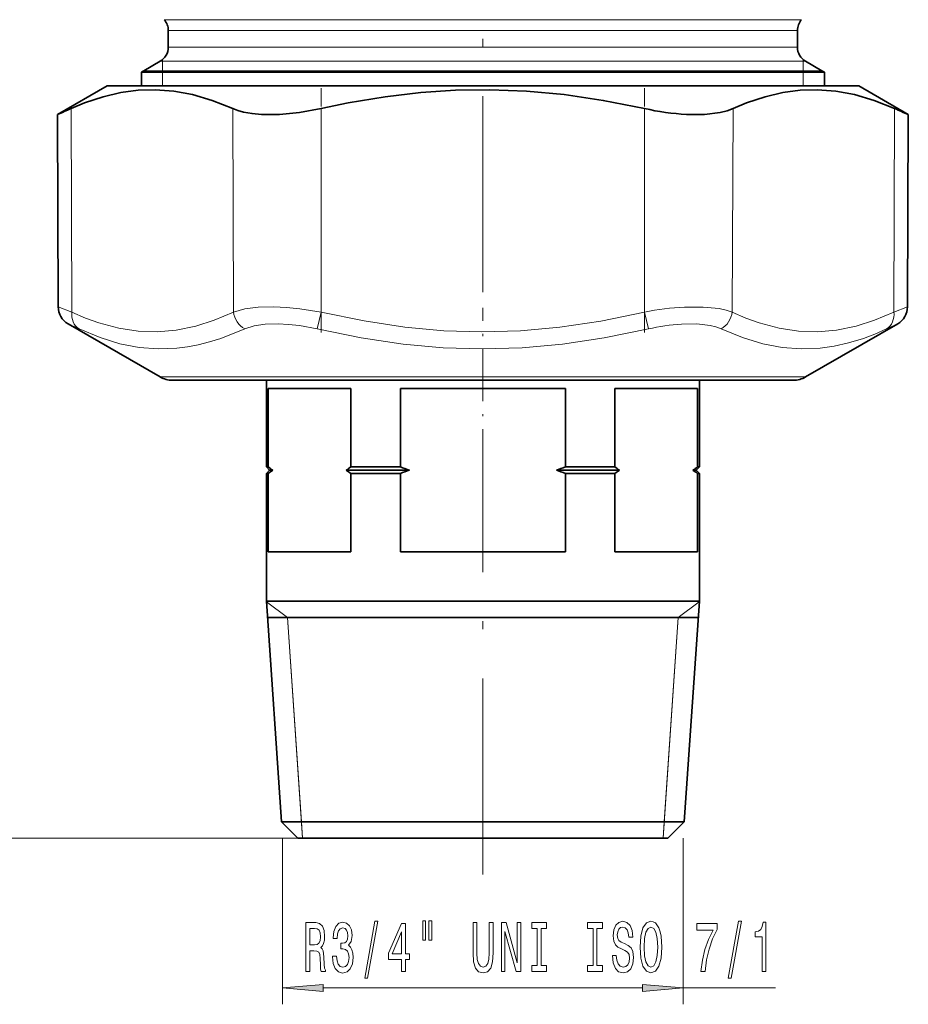
# Model space of a CAD drawing. Extents: x 0 to 420, y 0 to 297.
# Drawn here: x 182 to 236, y 57 to 117 of the extents above; entities that cross this region are included whole.
import ezdxf

# ---------------------------------------------------------------- set-up
doc = ezdxf.new("R2010")
doc.units = 0
doc.linetypes.add('DASHDOT', pattern=[18.5, 12, -3, 0.5, -3])

msp = doc.modelspace()

# ---------------------------------------------------------------- linework, layer by layer
at = {"color": 7, "linetype": 'DASHDOT', "lineweight": 13}
for p, q in [((210, 241.669), (210, 99.042)), ((210, 64.558), (210, 91.318))]:
    msp.add_line(p, q, dxfattribs=at)
at = {"color": 7, "lineweight": 13}
for p, q in [((190.5, 116.84), (227.113, 116.84)), ((229.5, 116.84), (227.113, 116.84)), ((190.75, 116.179), (226.893, 116.179)), ((229.25, 116.179), (226.893, 116.179)), ((190.75, 115.165), (226.893, 115.165)), ((226.893, 115.165), (229.25, 115.165)), ((190.25, 114.299), (227.332, 114.299)), ((190.4, 114.299), (190.4, 114.405)), ((190.4, 113.722), (190.4, 114.299)), ((227.332, 114.299), (229.75, 114.299)), ((229.6, 114.405), (229.6, 114.299)), ((229.6, 114.299), (229.6, 113.722)), ((189.25, 113.722), (228.21, 113.722)), ((190.4, 113.623), (190.4, 113.722)), ((190.4, 112.788), (190.4, 113.623)), ((230.75, 113.722), (228.21, 113.722)), ((229.6, 113.722), (229.6, 113.623)), ((229.6, 113.623), (229.6, 112.788)), ((184.847, 98.963), (184.8, 111.406)), ((194.737, 98.963), (194.69, 111.406)), ((200.11, 98.963), (200.11, 111.406)), ((219.89, 98.963), (219.89, 111.406)), ((225.263, 98.963), (225.31, 111.406)), ((235.153, 98.963), (235.2, 111.406)), ((184.014, 99.276), (184.847, 98.963)), ((200.11, 98.963), (199.865, 97.929)), ((219.89, 98.963), (220.135, 97.929)), ((235.153, 98.963), (235.986, 99.276)), ((184.614, 98.242), (185.289, 97.929)), ((234.711, 97.929), (235.386, 98.242)), ((219.469, 94.989), (190.25, 94.989)), ((229.75, 94.989), (219.469, 94.989)), ((198.044, 80.288), (196.754, 81.233)), ((221.956, 80.288), (223.246, 81.233)), ((198.044, 80.288), (198.903, 67.788)), ((198.972, 66.788), (198.044, 80.288)), ((221.028, 66.788), (221.956, 80.288)), ((221.956, 80.288), (221.097, 67.788)), ((198.903, 67.788), (198.972, 66.788)), ((221.097, 67.788), (221.028, 66.788)), ((198.677, 66.788), (105.368, 66.788)), ((198.677, 66.788), (116.278, 66.788)), ((197.746, 66.788), (197.746, 56.623)), ((222.254, 66.788), (222.254, 56.623)), ((200.237, 57.623), (219.763, 57.623)), ((222.254, 57.623), (227.911, 57.623))]:
    msp.add_line(p, q, dxfattribs=at)
at = {"color": 7, "lineweight": 35}
for p, q in [((190.75, 116.179), (190.75, 115.165)), ((229.25, 116.179), (229.25, 115.165)), ((190.25, 114.299), (189.25, 113.722)), ((229.75, 114.299), (230.75, 113.722)), ((228.341, 113.623), (189.1, 113.623)), ((189.1, 113.623), (189.1, 112.788)), ((230.9, 113.623), (228.341, 113.623)), ((230.9, 113.623), (230.9, 112.788)), ((187, 112.788), (183.963, 111.034)), ((221.027, 112.788), (187, 112.788)), ((233, 112.788), (221.027, 112.788)), ((233, 112.788), (236.037, 111.034)), ((184.014, 99.276), (183.963, 111.034)), ((235.986, 99.276), (236.037, 111.034)), ((190.25, 94.989), (184.614, 98.242)), ((229.75, 94.989), (235.386, 98.242)), ((191, 94.788), (219.109, 94.788)), ((193.8, 94.788), (196.165, 94.788)), ((196.165, 94.788), (226.2, 94.788)), ((196.75, 94.788), (196.75, 89.488)), ((219.109, 94.788), (229, 94.788)), ((223.25, 94.788), (223.25, 89.488)), ((196.866, 89.488), (196.866, 94.288)), ((198.685, 94.288), (196.866, 94.288)), ((201.916, 94.288), (198.685, 94.288)), ((201.916, 94.288), (201.916, 89.488)), ((204.95, 89.488), (204.95, 94.288)), ((215.05, 94.288), (204.95, 94.288)), ((215.05, 89.488), (215.05, 94.288)), ((218.084, 89.488), (218.084, 94.288)), ((223.134, 94.288), (218.084, 94.288)), ((223.134, 89.488), (223.134, 94.288)), ((196.75, 89.488), (196.866, 89.488)), ((196.95, 89.288), (196.75, 89.488)), ((196.95, 89.288), (196.75, 89.088)), ((196.95, 89.288), (197.142, 89.288)), ((201.641, 89.288), (205.501, 89.288)), ((201.916, 89.488), (204.95, 89.488)), ((214.499, 89.288), (218.359, 89.288)), ((215.05, 89.488), (218.084, 89.488)), ((222.858, 89.288), (223.05, 89.288)), ((223.05, 89.288), (223.25, 89.488)), ((223.05, 89.288), (223.25, 89.088)), ((223.134, 89.488), (223.25, 89.488)), ((196.75, 89.088), (196.866, 89.088)), ((196.75, 89.088), (196.75, 81.288)), ((196.866, 89.088), (196.866, 84.288)), ((201.916, 89.088), (204.95, 89.088)), ((201.916, 84.288), (201.916, 89.088)), ((204.95, 89.088), (204.95, 84.288)), ((215.05, 89.088), (218.084, 89.088)), ((215.05, 89.088), (215.05, 84.288)), ((218.084, 89.088), (218.084, 84.288)), ((223.134, 89.088), (223.25, 89.088)), ((223.134, 89.088), (223.134, 84.288)), ((223.25, 89.088), (223.25, 81.288)), ((198.685, 84.288), (196.866, 84.288)), ((201.916, 84.288), (198.685, 84.288)), ((215.05, 84.288), (204.95, 84.288)), ((223.134, 84.288), (218.084, 84.288)), ((196.75, 81.288), (198.685, 81.288)), ((197.677, 67.788), (196.75, 81.288)), ((198.685, 81.288), (223.25, 81.288)), ((222.323, 67.788), (223.25, 81.288)), ((223.178, 80.288), (196.819, 80.288)), ((223.181, 80.288), (223.178, 80.288)), ((197.677, 67.788), (199.477, 67.788)), ((198.677, 66.788), (197.677, 67.788)), ((199.477, 67.788), (222.323, 67.788)), ((221.323, 66.788), (222.323, 67.788)), ((198.677, 66.788), (200.331, 66.788)), ((200.331, 66.788), (221.323, 66.788))]:
    msp.add_line(p, q, dxfattribs=at)
at = {"color": 7, "linetype": 'DASHDOT', "lineweight": 13, "ltscale": 0.373269}
msp.add_line((200.11, 97.719), (200.11, 112.65), dxfattribs=at)
at = {"color": 7, "linetype": 'DASHDOT', "lineweight": 13, "ltscale": 0.373302}
msp.add_line((219.89, 97.718), (219.89, 112.651), dxfattribs=at)
at = {"color": 7, "linetype": 'DASHDOT', "lineweight": 13, "ltscale": 0.265368}
msp.add_line((210, 88.603), (210, 99.217), dxfattribs=at)
at = {"color": 7, "lineweight": 35}
for points in [[(194.69, 111.406), (193.428, 111.907), (192.232, 112.258), (191.079, 112.472), (189.949, 112.558), (188.902, 112.526), (187.843, 112.384), (186.757, 112.128), (185.627, 111.75), (184.8, 111.406)], [(219.89, 111.406), (217.371, 111.907), (214.981, 112.258), (212.677, 112.472), (210.417, 112.558), (208.323, 112.526), (206.204, 112.384), (204.03, 112.128), (201.766, 111.75), (200.11, 111.406)], [(235.2, 111.406), (233.942, 111.907), (232.749, 112.258), (231.598, 112.472), (230.468, 112.558), (229.421, 112.526), (228.361, 112.384), (227.273, 112.128), (226.14, 111.75), (225.31, 111.406)], [(194.69, 111.406), (195.007, 111.285), (195.362, 111.19), (195.879, 111.1), (196.448, 111.048), (197.562, 111.049), (198.785, 111.165), (200.11, 111.406)], [(222.472, 111.047), (223.572, 111.049), (224.531, 111.167), (224.945, 111.27), (225.31, 111.406)]]:
    msp.add_lwpolyline(points, dxfattribs=at)
at = {"color": 7, "lineweight": 13}
for points in [[(194.737, 98.963), (193.553, 98.461), (192.434, 98.102), (191.236, 97.851), (190.068, 97.746), (188.905, 97.784), (187.723, 97.965), (186.497, 98.299), (185.69, 98.595), (184.847, 98.963)], [(194.737, 98.963), (195.425, 99.15), (196.256, 99.252), (197.202, 99.275), (197.974, 99.242), (198.79, 99.166), (200.11, 98.963)], [(219.89, 98.963), (217.22, 98.407), (214.709, 98.029), (212.299, 97.812), (209.938, 97.743), (207.606, 97.817), (205.226, 98.037), (202.746, 98.413), (200.11, 98.963)], [(222.344, 99.261), (223.474, 99.267), (224.46, 99.17), (224.887, 99.081), (225.263, 98.963)], [(235.153, 98.963), (233.963, 98.461), (232.839, 98.101), (231.64, 97.85), (230.471, 97.746), (229.308, 97.784), (228.127, 97.966), (226.904, 98.301), (226.101, 98.596), (225.263, 98.963)], [(195.424, 97.929), (195.995, 98.115), (196.683, 98.217), (197.466, 98.241), (198.105, 98.208), (198.78, 98.132), (199.865, 97.929)], [(222.157, 98.227), (223.093, 98.232), (223.909, 98.135), (224.264, 98.047), (224.576, 97.929)], [(195.424, 97.929), (193.963, 97.346), (193.265, 97.129), (192.586, 96.96), (191.926, 96.836), (191.277, 96.754), (190.12, 96.71), (188.965, 96.799), (187.791, 97.024), (186.574, 97.395), (185.289, 97.929)], [(220.135, 97.929), (217.432, 97.377), (214.873, 97), (212.408, 96.78), (209.988, 96.709), (207.574, 96.781), (205.115, 97.001), (202.562, 97.379), (199.865, 97.929)], [(234.711, 97.929), (233.987, 97.611), (233.286, 97.346), (232.383, 97.069), (231.504, 96.873), (230.642, 96.754), (229.488, 96.71), (228.326, 96.799), (227.136, 97.024), (225.894, 97.395), (224.576, 97.929)]]:
    msp.add_lwpolyline(points, dxfattribs=at)
for points in [[(199.17, 58.623), (199.411, 58.623), (199.411, 59.889), (199.658, 59.889), (199.839, 59.876), (199.954, 59.816), (200.016, 59.673), (200.042, 59.418), (200.055, 59.029), (200.07, 58.774), (200.101, 58.623), (200.374, 58.623), (200.374, 58.705), (200.314, 58.826), (200.293, 59.051), (200.275, 59.535), (200.231, 59.894), (200.171, 60.006), (200.078, 60.088), (200.182, 60.196), (200.254, 60.347), (200.301, 60.538), (200.317, 60.767), (200.28, 61.13), (200.177, 61.402), (200.005, 61.566), (199.772, 61.623), (199.17, 61.623)], [(200.806, 59.565), (200.806, 59.535), (200.848, 59.12), (200.97, 58.809), (201.162, 58.61), (201.416, 58.536), (201.686, 58.61), (201.888, 58.8), (202.018, 59.102), (202.064, 59.492), (202.044, 59.747), (201.987, 59.954), (201.893, 60.114), (201.769, 60.231), (201.937, 60.464), (201.997, 60.836), (201.958, 61.173), (201.846, 61.428), (201.665, 61.588), (201.416, 61.644), (201.182, 61.575), (201.004, 61.385), (200.887, 61.082), (200.848, 60.68), (200.848, 60.65), (201.079, 60.65), (201.099, 60.927), (201.167, 61.126), (201.276, 61.247), (201.429, 61.29), (201.564, 61.255), (201.662, 61.164), (201.722, 61.017), (201.745, 60.819), (201.722, 60.607), (201.66, 60.464), (201.551, 60.378), (201.403, 60.352), (201.302, 60.356), (201.302, 60.015), (201.429, 60.023), (201.592, 59.984), (201.714, 59.881), (201.787, 59.712), (201.813, 59.492), (201.784, 59.241), (201.709, 59.055), (201.59, 58.938), (201.431, 58.899), (201.268, 58.943), (201.149, 59.072), (201.074, 59.28), (201.045, 59.565)], [(202.767, 58.221), (202.946, 58.221), (203.573, 61.705), (203.392, 61.705)], [(205.025, 58.623), (205.259, 58.623), (205.259, 59.366), (205.516, 59.366), (205.516, 59.712), (205.259, 59.712), (205.259, 61.558), (205.023, 61.558), (204.234, 59.747), (204.234, 59.366), (205.025, 59.366)], [(206.319, 61.731), (206.319, 60.555), (206.496, 60.555), (206.496, 61.731)], [(206.695, 61.731), (206.695, 60.555), (206.869, 60.555), (206.869, 61.731)], [(209.397, 59.764), (209.433, 59.224), (209.547, 58.839), (209.739, 58.618), (210.017, 58.541), (210.292, 58.618), (210.484, 58.839), (210.598, 59.219), (210.637, 59.764), (210.637, 61.623), (210.396, 61.623), (210.396, 59.742), (210.372, 59.375), (210.302, 59.111), (210.183, 58.956), (210.017, 58.904), (209.846, 58.956), (209.726, 59.111), (209.656, 59.371), (209.636, 59.742), (209.636, 61.623), (209.397, 61.623)], [(211.137, 58.623), (211.352, 58.623), (211.352, 61.082), (212.042, 58.623), (212.32, 58.623), (212.32, 61.623), (212.102, 61.623), (212.102, 59.163), (211.42, 61.623), (211.137, 61.623)], [(213.32, 58.986), (212.988, 58.986), (212.988, 58.623), (213.891, 58.623), (213.891, 58.986), (213.559, 58.986), (213.559, 61.26), (213.891, 61.26), (213.891, 61.623), (212.988, 61.623), (212.988, 61.26), (213.32, 61.26)], [(216.743, 58.986), (216.411, 58.986), (216.411, 58.623), (217.314, 58.623), (217.314, 58.986), (216.982, 58.986), (216.982, 61.26), (217.314, 61.26), (217.314, 61.623), (216.411, 61.623), (216.411, 61.26), (216.743, 61.26)], [(218.164, 59.613), (217.928, 59.613), (217.98, 59.154), (218.11, 58.817), (218.309, 58.614), (218.579, 58.541), (218.846, 58.61), (219.046, 58.8), (219.173, 59.098), (219.22, 59.492), (219.181, 59.846), (219.072, 60.075), (218.895, 60.226), (218.659, 60.339), (218.457, 60.421), (218.325, 60.516), (218.25, 60.654), (218.226, 60.871), (218.25, 61.065), (218.317, 61.212), (218.421, 61.311), (218.563, 61.346), (218.709, 61.303), (218.823, 61.186), (218.898, 60.992), (218.934, 60.728), (219.17, 60.728), (219.17, 60.736), (219.129, 61.143), (219.007, 61.445), (218.815, 61.636), (218.556, 61.7), (218.322, 61.636), (218.141, 61.454), (218.024, 61.173), (217.982, 60.81), (218.016, 60.486), (218.115, 60.265), (218.27, 60.118), (218.483, 60.006), (218.693, 59.907), (218.851, 59.811), (218.947, 59.673), (218.981, 59.448), (218.95, 59.219), (218.87, 59.046), (218.748, 58.938), (218.589, 58.904), (218.413, 58.951), (218.278, 59.09), (218.193, 59.314)], [(219.619, 60.123), (219.665, 59.448), (219.8, 58.951), (220.01, 58.644), (220.285, 58.541), (220.558, 58.644), (220.77, 58.951), (220.903, 59.448), (220.952, 60.123), (220.903, 60.793), (220.845, 61.065), (220.77, 61.29), (220.558, 61.597), (220.428, 61.675), (220.285, 61.705), (220.008, 61.597), (219.798, 61.294), (219.665, 60.797)], [(223.347, 58.623), (223.609, 58.623), (223.695, 59.336), (223.845, 60.002), (224.058, 60.62), (224.336, 61.199), (224.336, 61.558), (223.101, 61.558), (223.101, 61.164), (224.087, 61.164), (223.801, 60.581), (223.586, 59.971), (223.436, 59.323)], [(225.015, 58.221), (225.194, 58.221), (225.821, 61.705), (225.64, 61.705)], [(227.084, 58.623), (227.32, 58.623), (227.32, 61.644), (227.144, 61.644), (227.097, 61.381), (227.004, 61.203), (226.861, 61.1), (226.664, 61.065), (226.664, 60.758), (227.084, 60.758)], [(199.705, 61.255), (199.863, 61.229), (199.974, 61.147), (200.044, 60.996), (200.068, 60.758), (200.042, 60.507), (199.972, 60.356), (199.852, 60.278), (199.689, 60.257), (199.411, 60.257), (199.411, 61.255)], [(204.452, 59.712), (205.025, 61.056), (205.025, 59.712)], [(219.868, 60.123), (219.896, 60.646), (219.982, 61.03), (220.114, 61.264), (220.285, 61.346), (220.454, 61.264), (220.586, 61.026), (220.672, 60.641), (220.703, 60.123), (220.672, 59.6), (220.586, 59.215), (220.454, 58.981), (220.285, 58.904), (220.114, 58.981), (219.982, 59.215), (219.896, 59.595)], [(200.237, 57.841), (197.746, 57.623), (200.237, 57.405)], [(219.763, 57.405), (222.254, 57.623), (219.763, 57.841)]]:
    msp.add_lwpolyline(points, close=True, dxfattribs=at)
at = {"color": 7, "lineweight": 35}
for centre, radius, start, end in [((189.75, 116.179), 1, 360, 41.40962), ((230.25, 116.179), 1, 138.59038, 179.99999), ((189.75, 115.165), 1, 300, 0), ((230.25, 115.165), 1, 180.00001, 240), ((190, 112.423), 1.5, 120.00004, 126.86986), ((230, 112.423), 1.5, 53.13014, 59.99996), ((144.281, 201.574), 98.854, 293.66677, 294.19747), ((223.277, 126.274), 15.248, 257.16497, 266.97155), ((275.719, 201.575), 98.855, 245.80254, 246.33323), ((185.214, 99.282), 1.2, 180.24875, 240.00236), ((234.786, 99.282), 1.2, 299.99762, 359.75126), ((191, 96.288), 1.5, 240, 270), ((229, 96.288), 1.5, 270, 300), ((201.203, 95.169), 7.147, 232.64677, 235.37569), ((201.203, 83.406), 7.147, 124.62431, 127.35323), ((197.58, 95.169), 7.147, 304.62431, 307.35324), ((197.58, 83.406), 7.147, 52.64676, 55.37569), ((211.449, 106.528), 18.238, 249.12365, 250.96482), ((211.449, 72.047), 18.238, 109.03518, 110.87635), ((208.551, 106.528), 18.238, 289.03518, 290.87635), ((208.551, 72.047), 18.238, 69.12365, 70.96482), ((222.42, 95.169), 7.147, 232.64677, 235.37569), ((222.42, 83.406), 7.147, 124.62431, 127.35323), ((218.797, 95.169), 7.147, 304.62431, 307.35324), ((218.797, 83.406), 7.147, 52.64676, 55.37569)]:
    msp.add_arc(centre, radius, start, end, dxfattribs=at)
at = {"color": 7, "lineweight": 13}
for centre, radius, start, end in [((223.26, 81.487), 17.798, 92.94724, 100.91313), ((222.919, 86.058), 12.193, 93.58288, 103.20144)]:
    msp.add_arc(centre, radius, start, end, dxfattribs=at)
for centre, major_axis, ratio, start_param, end_param in [((185.886, 98.968), (-0.512, -1.085), 0.842357, 5.09479, 6.187278), ((195.776, 98.968), (0.513, -1.085), 0.843359, 4.337322, 5.42981), ((224.224, 98.968), (-0.513, -1.085), 0.843359, 0.853377, 1.945865), ((234.114, 98.968), (0.512, -1.085), 0.842357, 0.095907, 1.188395)]:
    msp.add_ellipse(centre, major_axis=major_axis, ratio=ratio, start_param=start_param, end_param=end_param, dxfattribs=at)
for points in [[(200.237, 57.841), (197.746, 57.623), (200.237, 57.841), (200.237, 57.405)], [(219.763, 57.405), (222.254, 57.623), (219.763, 57.405), (219.763, 57.841)]]:
    msp.add_solid(points, dxfattribs=at)

doc.saveas('drawing.dxf')
